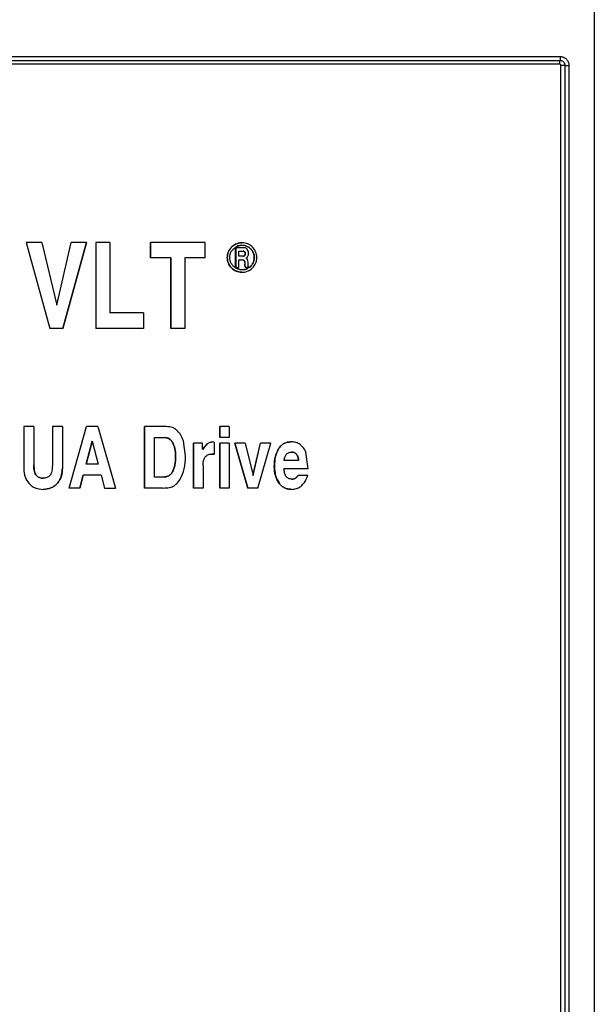
# Model space of a CAD drawing. Extents: x 0 to 16.5, y 0 to 11.7.
# Drawn here: x 3.9 to 4, y 9.7 to 9.9 of the extents above; entities that cross this region are included whole.
import ezdxf

# ---------------------------------------------------------------- set-up
doc = ezdxf.new("R2010")
doc.units = 0
doc.linetypes.add('SLD-SOLID', pattern=[0])
doc.layers.get('0').update_dxf_attribs({"linetype": 'CONTINUOUS'})

msp = doc.modelspace()

# ---------------------------------------------------------------- linework, layer by layer
at = {"color": 7, "linetype": 'SLD-SOLID'}
for p, q in [((4.032026296278097, 10.53519332167526), (4.032026296278097, 9.024316762307885)), ((4.023096059012434, 9.066688753701511), (4.02309605899698, 9.905484854327986)), ((4.024173385685558, 9.90548485349101), (4.024173385685558, 9.066688721217586)), ((4.025253602103445, 9.90548337502136), (4.025253592519884, 9.066695622233008)), ((3.880163051417043, 9.858216815364075), (3.886466411536328, 9.835250936098983)), ((3.884332006401557, 9.858216815364075), (3.880163051417044, 9.858216815364075)), ((3.884332006401556, 9.858216815364075), (3.888351178423973, 9.841456246277986)), ((3.884348456851638, 9.858216815364074), (3.884332006398357, 9.858216815364074)), ((3.884348456841284, 9.858216815364075), (3.888364757274847, 9.841456245134713)), ((3.888351178995639, 9.841456246415135), (3.89224553228223, 9.858216815364075)), ((3.88999878997741, 9.835250936098983), (3.896302150302177, 9.858216815364075)), ((3.896310047584397, 9.858216815364075), (3.890011191268417, 9.835250936098983)), ((3.896302150302177, 9.858216815364075), (3.892245532282231, 9.858216815364075)), ((3.896302150302153, 9.858216815364079), (3.896310047584405, 9.858216815364079)), ((3.898786049037481, 9.858216815364075), (3.898786049037481, 9.835250936098983)), ((3.902530619180229, 9.858216815364075), (3.898786049037482, 9.858216815364075)), ((3.902530619180246, 9.858216815364075), (3.902530619180246, 9.839367020398525)), ((3.902534065966672, 9.858216815364075), (3.902530619180246, 9.858216815364075)), ((3.902534065966681, 9.858216815364075), (3.902534065966681, 9.839367020398525)), ((3.913435451371601, 9.854100731748984), (3.913435451371601, 9.858216815364075)), ((3.913439799640892, 9.858216815364075), (3.913435451371601, 9.858216815364075)), ((3.913439799640879, 9.858216815364075), (3.913439799640879, 9.854100731748984)), ((3.928043624074323, 9.858216815364075), (3.913439799640892, 9.858216815364075)), ((3.928043624074323, 9.854100731748984), (3.928043624074323, 9.858216815364075)), ((3.937881581532474, 9.858098587368028), (3.937859769672471, 9.858098587368028)), ((3.936170013552076, 9.851540306177725), (3.936140174404822, 9.856815864818635)), ((3.936170013552091, 9.856789650009745), (3.936190618211914, 9.856789650009745)), ((3.936190618211925, 9.856789650009745), (3.936190618211925, 9.851540306177725)), ((3.938364608856965, 9.856789650009745), (3.936190618211925, 9.856789650009745)), ((3.937046520021442, 9.855848830897736), (3.938224811448076, 9.855848830897736)), ((3.937046520021442, 9.854483930213616), (3.937046520021442, 9.855848830897736)), ((3.938557796517374, 9.855672321165754), (3.938580108565802, 9.855672321165757)), ((3.913439799640879, 9.854100731748984), (3.913435451371599, 9.854100731748984)), ((3.918869425690335, 9.854100731748984), (3.913439799640892, 9.854100731748984)), ((3.91886119773115, 9.835250936098983), (3.91886119773115, 9.854100731748984)), ((3.91886942569034, 9.854100731748984), (3.91886942569034, 9.835250936098983)), ((3.922614000216629, 9.854100731748984), (3.922614000216629, 9.835250936098983)), ((3.928043624074323, 9.854100731748984), (3.922614000216631, 9.854100731748984)), ((3.933941635925255, 9.85416169725384), (3.933922638255318, 9.85416169725384)), ((3.938162045366741, 9.854483930213616), (3.937046520021442, 9.854483930213616)), ((3.937046520021442, 9.853543110788715), (3.938010836011368, 9.853543110788715)), ((3.937046520021442, 9.851540306177725), (3.937046520021442, 9.853543110788715)), ((3.938248149885742, 9.853488677727855), (3.937988930731442, 9.853543110788715)), ((3.938010836011368, 9.853543110788715), (3.938270240520776, 9.853488677727855)), ((3.938140032041553, 9.854483930213616), (3.938371440682098, 9.854531904198984)), ((3.938393619476453, 9.854531904198984), (3.938162045366741, 9.854483930213616)), ((3.938248149885736, 9.853488677727855), (3.938270240520807, 9.853488677727855)), ((3.938618452918862, 9.852822449488922), (3.938596176796417, 9.852819677531595)), ((3.938596176796417, 9.852819677531595), (3.938607580586174, 9.85237777761245)), ((3.938618452916418, 9.852822449488615), (3.938629926040631, 9.852377994569194)), ((3.938718778436713, 9.855175289650983), (3.938741205595584, 9.855175289650983)), ((3.939179245602111, 9.853864767459056), (3.938946622135053, 9.85401352050115)), ((3.936190618211925, 9.851540306177725), (3.937046520021442, 9.851540306177725)), ((3.937859503183984, 9.850224807195708), (3.937881317002766, 9.850224807195703)), ((3.938683265355234, 9.851620720811649), (3.938607587379311, 9.852377777787895)), ((3.938607590774686, 9.85237777787562), (3.938629932829993, 9.852377994744606)), ((3.938705667120387, 9.851627617058007), (3.938683265355229, 9.851627617058007)), ((3.938705667120389, 9.851627617058007), (3.939678294104536, 9.851627617058007)), ((3.911542552580422, 9.839367020398525), (3.902530619180229, 9.839367020398525)), ((3.911542552580421, 9.839367020398525), (3.911542552580421, 9.835250936098983)), ((3.889998789977407, 9.835250936098983), (3.886466411536332, 9.835250936098983)), ((3.890011191268416, 9.835250936098983), (3.889998789988653, 9.835250936098983)), ((3.911542552580427, 9.835250936098983), (3.898786049037481, 9.835250936098983)), ((3.91886942569034, 9.835250936098983), (3.918861197731137, 9.835250936098983)), ((3.922614000216614, 9.835250936098983), (3.91886942569034, 9.835250936098983)), ((3.879558939146195, 9.80900421693888), (3.879558939146195, 9.79776739599204)), ((3.882233632105315, 9.80900421693888), (3.879558939146209, 9.80900421693888)), ((3.882233632105312, 9.80900421693888), (3.882233632105312, 9.79880309904973)), ((3.882251581919306, 9.80900421693888), (3.882233632105312, 9.80900421693888)), ((3.882251581919304, 9.80900421693888), (3.882251581919304, 9.79880309904973)), ((3.887199644228416, 9.80900421693888), (3.887199644228416, 9.799259699375044)), ((3.889874337187543, 9.80900421693888), (3.887199644228428, 9.80900421693888)), ((3.889874337187543, 9.80900421693888), (3.889874337187543, 9.79792330819093)), ((3.889886827405188, 9.80900421693888), (3.889874337187543, 9.80900421693888)), ((3.8898868274052, 9.80900421693888), (3.8898868274052, 9.797923308190926)), ((3.891693131029833, 9.792600017463814), (3.896347095588891, 9.80900421693888)), ((3.899369499227573, 9.80900421693888), (3.896347095588891, 9.80900421693888)), ((3.899369499227573, 9.80900421693888), (3.904023463786626, 9.792600017463814)), ((3.899375204767707, 9.80900421693888), (3.899369499232033, 9.80900421693888)), ((3.899375204763529, 9.80900421693888), (3.904025843874487, 9.792600017463814)), ((3.91179472891878, 9.792600017463814), (3.91179472891878, 9.80900421693888)), ((3.911797903986463, 9.80900421693888), (3.911794728918779, 9.80900421693888)), ((3.91179790398647, 9.80900421693888), (3.91179790398647, 9.792600017463814)), ((3.917628738832986, 9.80900421693888), (3.911797903986463, 9.80900421693888)), ((3.93191186911054, 9.806086429756517), (3.93191186911054, 9.80900421693888)), ((3.931929428976325, 9.80900421693888), (3.931911869110544, 9.80900421693888)), ((3.934479307293341, 9.80900421693888), (3.931929428976321, 9.80900421693888)), ((3.931929428976341, 9.80900421693888), (3.931929428976341, 9.806086429756517)), ((3.934479307293341, 9.80900421693888), (3.934479307293341, 9.806086429756517)), ((3.914472600076652, 9.806064157213811), (3.917281025022289, 9.806064157213811)), ((3.914472600076652, 9.795540077677764), (3.914472600076652, 9.806064157213811)), ((3.931929428976325, 9.806086429756517), (3.931911869110544, 9.806086429756517)), ((3.934479307293353, 9.806086429756517), (3.931929428976325, 9.806086429756517)), ((3.896204446257919, 9.798992421040444), (3.897800346880159, 9.805106408320508)), ((3.897807173682847, 9.805106408486166), (3.896212413353686, 9.798992421040444)), ((3.897800347472355, 9.805106408478554), (3.899431908114185, 9.798992421040444)), ((3.919331978548571, 9.80476117564359), (3.919340543140787, 9.80476117564359)), ((3.922808726518056, 9.80113064673948), (3.922234340980033, 9.805193503100956)), ((3.924909183783936, 9.792600017463814), (3.924909183783936, 9.804571853830804)), ((3.924921736366712, 9.804571853830804), (3.924909183783937, 9.804571853830804)), ((3.924921736366707, 9.804571853830804), (3.924921736366707, 9.792600017463814)), ((3.927302210188398, 9.804571853830804), (3.924921736366714, 9.804571853830804)), ((3.927302210188406, 9.802938157638085), (3.927302210188406, 9.804571853830804)), ((3.9274701146036, 9.802909412822247), (3.92745575831468, 9.802909444785948)), ((3.93046726628912, 9.80489481498882), (3.930003652049681, 9.804928224291759)), ((3.93046726628915, 9.80489481498882), (3.93046726628915, 9.801620656367735)), ((3.93191186911054, 9.792600017463814), (3.93191186911054, 9.804571853830804)), ((3.931929428976325, 9.804571853830804), (3.931911869110544, 9.804571853830804)), ((3.931929428976341, 9.804571853830804), (3.931929428976341, 9.792600017463814)), ((3.934479307293352, 9.804571853830804), (3.931929428976321, 9.804571853830804)), ((3.934479307293341, 9.804571853830804), (3.934479307293341, 9.792600017463814)), ((3.939422386010645, 9.792600017463814), (3.935965591952704, 9.804571853830804)), ((3.935986050440498, 9.804571853830804), (3.935965591952703, 9.804571853830804)), ((3.935986050440501, 9.804571853830804), (3.939445316285374, 9.792600017463814)), ((3.938749901188364, 9.804571853830804), (3.935986050440501, 9.804571853830804)), ((3.938749901188364, 9.804571853830804), (3.940809412960339, 9.79594099607648)), ((3.940785508254835, 9.795940994935224), (3.94279900008813, 9.804571853830804)), ((3.940809413530929, 9.79594099621281), (3.942824344817004, 9.804571853830804)), ((3.942111095031143, 9.792600017463814), (3.945570367138195, 9.804571853830804)), ((3.942824344817007, 9.804571853830804), (3.942799000088136, 9.804571853830804)), ((3.945570367138195, 9.804571853830804), (3.942824344817004, 9.804571853830804)), ((3.947683372804357, 9.803157504684076), (3.947654556101237, 9.803157504684076)), ((3.95107131660066, 9.80492822429176), (3.951040079073162, 9.80492822429176)), ((3.920124905114545, 9.801074963916063), (3.920134036690041, 9.801074963916063)), ((3.930467266289105, 9.801620656367735), (3.930450751198384, 9.801620656367735)), ((3.955555889188799, 9.797733986200214), (3.954947772709728, 9.802176250500287)), ((3.882233632105319, 9.79880309904973), (3.882251581919301, 9.79880309904973)), ((3.889874337187546, 9.797923308190926), (3.889886827405171, 9.797923308190926)), ((3.899431908114185, 9.798992421040444), (3.89620444625792, 9.798992421040444)), ((3.927471608421517, 9.798647186850841), (3.927471608421517, 9.792600017463814)), ((3.946533252470469, 9.798391049934207), (3.946505257575343, 9.798391049934207)), ((3.955555889188799, 9.797733986200214), (3.949083130787446, 9.797733986200214)), ((3.953006010871796, 9.799927894722662), (3.949100959214127, 9.799927894722662)), ((3.882918259997387, 9.795927102204997), (3.882935720616768, 9.795927102204997)), ((3.894528304877673, 9.792600017463814), (3.895437701798833, 9.796052360826494)), ((3.895446216764874, 9.796052360826494), (3.894537469645026, 9.792600017463814)), ((3.900189738359955, 9.796052360826494), (3.895437701798834, 9.796052360826494)), ((3.895437701798799, 9.796052360826497), (3.89544621676489, 9.796052360826497)), ((3.900189738359955, 9.796052360826494), (3.901099135281115, 9.792600017463814)), ((3.916808499700603, 9.795540077677764), (3.914472600076652, 9.795540077677764)), ((3.919340543374374, 9.796965561438004), (3.919331978782356, 9.796965561438004)), ((3.952069871310661, 9.795150296936106), (3.952037920274895, 9.795150296936106)), ((3.952899027787447, 9.795985541242842), (3.952866484285479, 9.795985541242842)), ((3.955448899842262, 9.795985541242842), (3.952899027787446, 9.795985541242842)), ((3.888447835183883, 9.79380276836306), (3.888461344695556, 9.79380276836306)), ((3.89452830487767, 9.792600017463814), (3.891693131029835, 9.792600017463814)), ((3.894537469645026, 9.792600017463814), (3.89452830487767, 9.792600017463814)), ((3.901099135281116, 9.792600017463814), (3.904023463786627, 9.792600017463814)), ((3.904025843874487, 9.792600017463814), (3.904023463786627, 9.792600017463814)), ((3.91179790398647, 9.792600017463814), (3.911794728918802, 9.792600017463814)), ((3.916639101467468, 9.792600017463814), (3.911797903986463, 9.792600017463814)), ((3.924921736366707, 9.792600017463814), (3.924909183783944, 9.792600017463814)), ((3.927471608421517, 9.792600017463814), (3.924921736366712, 9.792600017463814)), ((3.931929428976341, 9.792600017463814), (3.931911869110539, 9.792600017463814)), ((3.934479307293353, 9.792600017463814), (3.931929428976341, 9.792600017463814)), ((3.939445316285344, 9.792600017463815), (3.939422386010657, 9.792600017463814)), ((3.942111095031148, 9.792600017463814), (3.93944531628538, 9.792600017463814)), ((3.94773474025508, 9.793947545034662), (3.947763614293953, 9.793947545034662)), ((3.884781816298696, 9.792254783121434), (3.884765675733467, 9.792254783121434)), ((3.951124814405059, 9.792254783121434), (3.951093538651132, 9.792254783121434))]:
    msp.add_line(p, q, dxfattribs=at)
at = {"color": 7, "linetype": 'SLD-SOLID', "flags": 128}
for points in [[(3.791804215983031, 9.907837877699508), (3.820590632918723, 9.907837877699508), (3.84946329349693, 9.907837877699508), (3.87839349813955, 9.907837877699508), (3.907352490069379, 9.907837877699508), (3.936311483894494, 9.907837877699508), (3.965241694221089, 9.907837877699508), (3.994114364266308, 9.907837877699508), (4.02290079444264, 9.907837890166961)], [(3.791865116501983, 9.906813437974291), (3.820636800231443, 9.906813437974291), (3.849494685849184, 9.906813437974291), (3.878410087087009, 9.906813437974291), (3.907354260503147, 9.906813437974291), (3.936298434054756, 9.906813437974291), (3.965213835698862, 9.906813437974291), (3.994071721993289, 9.906813437974291), (4.022843409759099, 9.9068134576427)]]:
    msp.add_lwpolyline(points, dxfattribs=at)
at = {"color": 7, "linetype": 'SLD-SOLID'}
for points in [[(4.022781796598384, 9.905788999564207), (4.003601373931826, 9.905788999087338), (3.965240528598709, 9.905788998133596), (3.907354437112411, 9.905788996702986), (3.849468345488511, 9.905788995272376), (3.811107499789728, 9.905788994318637), (3.791927076940337, 9.905788993841766)], [(4.024173385677367, 9.905484854327986), (4.024098607818544, 9.905484854327986), (4.0239490521009, 9.905484854327986), (4.023678456549133, 9.905484854327986), (4.023389751212038, 9.905484854327986), (4.023193956412297, 9.905484854327986), (4.023096059012427, 9.905484854327986)], [(4.024173385685558, 9.90548485349101), (4.024248364247748, 9.905484730285206), (4.024398321372128, 9.905484483873597), (4.02466970633557, 9.905484114256186), (4.024959226223987, 9.905483744638772), (4.025155476813284, 9.905483498227163), (4.025253602107931, 9.90548337502136)]]:
    msp.add_open_spline(points, degree=3, dxfattribs=at)
for points, knots in [([(4.022781796598386, 9.905788999564207), (4.022782566943343, 9.90588700286325), (4.02278410763326, 9.906083009461339), (4.022796841776909, 9.906361425139611), (4.022816102590447, 9.90661490565693), (4.022834306157671, 9.906747266115143), (4.022843407601581, 9.906813443874226)], [0, 0, 0, 0, 0.2500046652453398, 0.5000093304922751, 0.7500139957418449, 1, 1, 1, 1]), ([(4.02309605899698, 9.905484854327986), (4.023095457505662, 9.905503801610678), (4.023094261662572, 9.905541471276706), (4.02307099256328, 9.90561617029198), (4.023011234223125, 9.905700359402944), (4.022925885183722, 9.905761964383702), (4.022844626791521, 9.90578689362219), (4.022802957955364, 9.905788290277977), (4.022781796598384, 9.905788999564207)], [0, 0, 0, 0, 0.1165195833680112, 0.2316561093690924, 0.4775494369274748, 0.7416008437950092, 0.868772989782901, 0.9999999999999999, 0.9999999999999999, 0.9999999999999999, 0.9999999999999999]), ([(4.022843405727159, 9.90681349730926), (4.022907615402143, 9.906810745712123), (4.023079782383629, 9.906803367787017), (4.023415538097707, 9.906703958667727), (4.023796866730984, 9.90644200183719), (4.024109565956412, 9.906003767114703), (4.024152303722381, 9.905656841054702), (4.024173490894107, 9.905484853075402)], [0, 0, 0, 0, 0.09337778012275656, 0.2503761395094918, 0.5024663509059616, 0.7533485753656489, 1, 1, 1, 1]), ([(4.02290079444264, 9.907837877699508), (4.022900376073459, 9.90773987973337), (4.022899539335097, 9.907543883801194), (4.022887862386629, 9.90726548126309), (4.022869658773311, 9.907012003143087), (4.022852159430494, 9.9068796394761), (4.022843409759099, 9.9068134576427)], [0, 0, 0, 0, 0.2500000006425345, 0.5000000010205861, 0.7500000008817047, 0.9999999999999999, 0.9999999999999999, 0.9999999999999999, 0.9999999999999999]), ([(4.02290079444264, 9.907837890166961), (4.023208250370242, 9.907804459194006), (4.023822669541453, 9.907737650819698), (4.024588628273206, 9.907185250764682), (4.025149659472699, 9.906418079193543), (4.025218847240511, 9.90579590814809), (4.025253602103445, 9.90548337502136)], [0, 0, 0, 0, 0.2496659764389755, 0.4989318746246552, 0.7483001032061076, 1, 1, 1, 1]), ([(3.933922638255291, 9.85416169725384), (3.933981499516177, 9.854675210541737), (3.934099289256216, 9.855702823538428), (3.93500986351934, 9.857027678964693), (3.936299504955633, 9.857844724436845), (3.937350323797794, 9.858196065492818), (3.937854174095278, 9.858097028180858), (3.937858124565267, 9.858096251672576)], [0, 0, 0, 0, 0.2496173241144845, 0.4995197057287231, 0.7492133992847976, 0.9980336918632698, 1, 1, 1, 1]), ([(3.94182128200277, 9.85416169725384), (3.941807131239766, 9.854428238999622), (3.941779212015962, 9.854954121501585), (3.941463332400362, 9.855937411601554), (3.940740253131444, 9.856999084297223), (3.939479664797852, 9.85786921474472), (3.937976571351506, 9.858192924968526), (3.936433085522122, 9.857941955625748), (3.935102670595207, 9.857077221291213), (3.934318995576801, 9.855993196724869), (3.933984684002216, 9.854976283941781), (3.933956172640257, 9.854436771434946), (3.933941635925271, 9.85416169725384)], [0, 0, 0, 0, 0.06478570169553764, 0.1278211291040647, 0.2492268672808643, 0.3706469922948069, 0.4921339921354118, 0.615172027070903, 0.7419457867785099, 0.8688845466746593, 0.9331498797585797, 1, 1, 1, 1]), ([(3.934598274351822, 9.854158754885566), (3.934615610418255, 9.85444308227081), (3.934649238952987, 9.854994621075024), (3.934966783776626, 9.85574677860041), (3.935464930410761, 9.856382182474057), (3.93589903670703, 9.856692513642487), (3.936126630587102, 9.856855214518601)], [0, 0, 0, 0, 0.2619924689417452, 0.5082134909703016, 0.7421654541313789, 1, 1, 1, 1]), ([(3.936126630587102, 9.856855214518601), (3.936388438241527, 9.857011998539845), (3.936894324021488, 9.857314949219592), (3.937771916851001, 9.857491483536114), (3.93863796248505, 9.85739186915407), (3.939454501231348, 9.85708410464494), (3.940165686820917, 9.856575410946476), (3.940714374347366, 9.855886173617133), (3.941096169682252, 9.855066544797003), (3.941141805661418, 9.854465448602658), (3.941164643577542, 9.854164638042226)], [0, 0, 0, 0, 0.1298039586860748, 0.250817635665357, 0.3749541889399866, 0.4982828841872766, 0.6205695380784101, 0.7440375509656002, 0.8719070117738698, 1, 1, 1, 1]), ([(3.941140486024323, 9.85416169725384), (3.94111896122978, 9.854454194577809), (3.941075904730311, 9.855039283129939), (3.940711466654031, 9.855853564524619), (3.940167006692787, 9.856556492138246), (3.939442516418281, 9.857075822319699), (3.938617696580153, 9.857406659618245), (3.937732691863602, 9.85743536275766), (3.937072806703927, 9.85737722537136), (3.936642077844172, 9.85726145173894), (3.936384892380793, 9.857101283008197), (3.936240385264229, 9.856932742223954), (3.936140174404822, 9.856815864818635)], [0, 0, 0, 0, 0.1241422617977702, 0.2483243785885471, 0.3735774716895003, 0.4991242211801645, 0.6241755683389112, 0.7461317771927372, 0.8724750563277259, 0.9060442754865651, 0.9348448427758713, 1, 1, 1, 1]), ([(3.938557796517363, 9.855672321165748), (3.938504572753419, 9.8557219677726), (3.938427542624544, 9.855793820723996), (3.938298258423795, 9.855842293473911), (3.938234414776233, 9.855846663635973), (3.938202753273963, 9.855848830897736)], [0, 0, 0, 0, 0.529846156400236, 0.7668401234128132, 1, 1, 1, 1]), ([(3.938224811448076, 9.855848830897736), (3.938256495175843, 9.855846663694141), (3.938320381244124, 9.855842293813236), (3.938449747038867, 9.85579382878931), (3.938526842622369, 9.855721969389077), (3.938580108565792, 9.855672321165748)], [0, 0, 0, 0, 0.2331960375031011, 0.4702091270550594, 1, 1, 1, 1]), ([(3.939248330620579, 9.856378879175066), (3.939189009461014, 9.856441871076001), (3.939073351492106, 9.856564685858675), (3.93885713670365, 9.856694891687047), (3.9386185654189, 9.856776189742519), (3.938450630871204, 9.856785090650103), (3.938364608856965, 9.856789650009745)], [0, 0, 0, 0, 0.2568256958300725, 0.5007309122299937, 0.7442567168792464, 1, 1, 1, 1]), ([(3.93871877843672, 9.855175289650983), (3.938712779766493, 9.855272094627496), (3.938704170148453, 9.855411034399259), (3.938634015338185, 9.85557722555335), (3.938582780005585, 9.855641150123128), (3.938557796517363, 9.855672321165748)], [0, 0, 0, 0, 0.5406926423493598, 0.7760315122933874, 1, 1, 1, 1]), ([(3.938580108565792, 9.855672321165748), (3.938605109419788, 9.85564115125295), (3.938656376849755, 9.85557723338351), (3.938726585007597, 9.855411044437185), (3.938735201983111, 9.855272097000723), (3.938741205595581, 9.855175289650983)], [0, 0, 0, 0, 0.2240039904628608, 0.4593486644716118, 0.9999999999999999, 0.9999999999999999, 0.9999999999999999, 0.9999999999999999]), ([(3.939597107342498, 9.855271509694948), (3.939587060232443, 9.855486036332252), (3.939568269943954, 9.855887247962382), (3.939349926492977, 9.856222763004588), (3.939248330620579, 9.856378879175066)], [0, 0, 0, 0, 0.5346969559041114, 0.9999999999999999, 0.9999999999999999, 0.9999999999999999, 0.9999999999999999]), ([(3.937861131464602, 9.850227194280276), (3.937349824894442, 9.85028414524947), (3.936319210130096, 9.850398938434463), (3.935013876904562, 9.851307753557482), (3.934099847802524, 9.852613452945194), (3.933981555148911, 9.853646952158812), (3.933922638255291, 9.85416169725384)], [0, 0, 0, 0, 0.247744823630937, 0.4993666968612204, 0.7506543461237609, 0.9999999999999999, 0.9999999999999999, 0.9999999999999999, 0.9999999999999999]), ([(3.933941635925271, 9.85416169725384), (3.933955791251912, 9.853895117086294), (3.933983719319761, 9.853369161790782), (3.934299667628755, 9.852385817788614), (3.935022807036134, 9.851324149417346), (3.936283480780905, 9.85045408848542), (3.937786596345455, 9.850130465180039), (3.939330055662884, 9.85038151662998), (3.940660376128098, 9.851246318824037), (3.941443999172163, 9.852330342982677), (3.941778246919923, 9.853347213379111), (3.941806749719877, 9.85388665862728), (3.94182128200277, 9.85416169725384)], [0, 0, 0, 0, 0.06479505585745174, 0.1278388526236073, 0.249238580198475, 0.3706390943167309, 0.4921140375570885, 0.6151606732839291, 0.7419542419523397, 0.8689009493460949, 0.9331585495335638, 1, 1, 1, 1]), ([(3.936190618211925, 9.851349419582121), (3.93595629680206, 9.851514084334603), (3.935487145855114, 9.851843770915957), (3.934990467368019, 9.852543985218428), (3.934656819248287, 9.853325523661141), (3.934617801828038, 9.853880833087086), (3.934598274351822, 9.854158754885566)], [0, 0, 0, 0, 0.2534385977821623, 0.5074267785043409, 0.753476477789942, 1, 1, 1, 1]), ([(3.938596176796409, 9.852819677531595), (3.938590973722, 9.852903382042935), (3.938581498276432, 9.853055818367777), (3.938515661747499, 9.853258050106065), (3.938405889972906, 9.853413902807958), (3.938300099175708, 9.85346405174935), (3.938248149885742, 9.853488677727855)], [0, 0, 0, 0, 0.3122514763512184, 0.5686487707746348, 0.7881820472301276, 1, 1, 1, 1]), ([(3.938270240520776, 9.853488677727855), (3.938322097665753, 9.853464134079944), (3.938427664122735, 9.85341417016557), (3.938537420225226, 9.853258995634642), (3.938603439420857, 9.853057612110241), (3.938613132093797, 9.852905791745016), (3.938618452916418, 9.852822449488615)], [0, 0, 0, 0, 0.2120865616893035, 0.4317481593194107, 0.6880564044441838, 1, 1, 1, 1]), ([(3.938371440682098, 9.854531904198984), (3.938424960229878, 9.854558015201606), (3.938531516866509, 9.854610001825815), (3.938644361646782, 9.854760720117614), (3.938709477091667, 9.854953870668277), (3.938715503162095, 9.855097321575249), (3.93871877843672, 9.855175289650983)], [0, 0, 0, 0, 0.2262192595834679, 0.4503992361963821, 0.7012823768001414, 1, 1, 1, 1]), ([(3.938741205595581, 9.855175289650983), (3.938737927828194, 9.85509732086009), (3.938731896970305, 9.85495386385351), (3.938666728208094, 9.854760702313031), (3.938553790138869, 9.854609986987333), (3.938447175133163, 9.85455801244468), (3.938393619476453, 9.854531904198984)], [0, 0, 0, 0, 0.2986586699688882, 0.5495106220196296, 0.7737067655824674, 1, 1, 1, 1]), ([(3.938946622135053, 9.85401352050115), (3.939055532245301, 9.854086481656637), (3.939261192363674, 9.85422425766146), (3.939390685703461, 9.854434783119682), (3.939451604085575, 9.854533821960828)], [0, 0, 0, 0, 0.5295635882608904, 1, 1, 1, 1]), ([(3.939377425987016, 9.853571620377823), (3.939349765265581, 9.853632406158097), (3.93930010219057, 9.853741543180156), (3.939216350374156, 9.853826935770796), (3.939179245602111, 9.853864767459056)], [0, 0, 0, 0, 0.5569675544452563, 1, 1, 1, 1]), ([(3.939484955935835, 9.852645016707056), (3.939481852365422, 9.852844209963486), (3.939476974078301, 9.853157308030605), (3.93940398085838, 9.853461100819459), (3.939377425987016, 9.853571620377823)], [0, 0, 0, 0, 0.6362008499913627, 1, 1, 1, 1]), ([(3.939451604085575, 9.854533821960828), (3.939493985477452, 9.854643951595316), (3.939585227807308, 9.854881048207574), (3.939592964361102, 9.855135336464924), (3.939597107342498, 9.855271509694948)], [0, 0, 0, 0, 0.4644926531800538, 1, 1, 1, 1]), ([(3.939655197357629, 9.851620720811649), (3.939741796136392, 9.851607506469218), (3.939860210639675, 9.851589437279126), (3.940012593782299, 9.85160747114375), (3.940123387125336, 9.85166213878145), (3.940240685956097, 9.851790365472088), (3.940380795125679, 9.852030849259307), (3.940532373293427, 9.852298980501144), (3.940674346375651, 9.852508078616028), (3.940743373563282, 9.85261504851683), (3.940900509514544, 9.85286699424799), (3.941082223521278, 9.853382208919466), (3.941120894802969, 9.853899588217951), (3.941140486024323, 9.85416169725384)], [0, 0, 0, 0, 0.08106257203255965, 0.1108443368275562, 0.1410718839500112, 0.1937689619152027, 0.2693810494897457, 0.3998829324243608, 0.4798811901200015, 0.504264681851547, 0.518240547335885, 0.755936300432701, 1, 1, 1, 1]), ([(3.941164643577542, 9.854164638042226), (3.941145989611063, 9.853904727410136), (3.941108880300514, 9.853387673604354), (3.940841411732686, 9.852664530004681), (3.940419282405356, 9.852036586149719), (3.940032436109055, 9.851733384183568), (3.939839715392147, 9.851582333751281)], [0, 0, 0, 0, 0.2581128483945545, 0.5134773807025923, 0.7576221127627015, 0.9999999999999999, 0.9999999999999999, 0.9999999999999999, 0.9999999999999999]), ([(3.939839715392147, 9.851582333751281), (3.939552336942081, 9.851387111460197), (3.938989215702787, 9.85100457122982), (3.937993516916053, 9.850841674966373), (3.937030759936636, 9.850932141344611), (3.936469704585316, 9.851210804076455), (3.936190618211925, 9.851349419582121)], [0, 0, 0, 0, 0.2653410839833217, 0.519938777642321, 0.7612026242353473, 1, 1, 1, 1]), ([(3.937917171663335, 9.850934873843308), (3.937935048817063, 9.850933877192675), (3.938266566516878, 9.850915395093667), (3.938691521842198, 9.85094215438642), (3.939136881054621, 9.851105853430187), (3.939412968215509, 9.851284757877046), (3.93955660514799, 9.851483977033466), (3.939655197357629, 9.851620720811649)], [0, 0, 0, 0, 0.02726207013274277, 0.5055535640685842, 0.6307863161534871, 0.7465721921891746, 1, 1, 1, 1]), ([(3.938629926040631, 9.852377994569194), (3.938632757905085, 9.852219665023256), (3.938637274862191, 9.8519671219446), (3.938687084990895, 9.851719860302088), (3.938705667120389, 9.851627617058007)], [0, 0, 0, 0, 0.626940745252579, 1, 1, 1, 1]), ([(3.939528635288731, 9.851957260150165), (3.939519188976413, 9.852042406146776), (3.939493840142972, 9.852270892312983), (3.939488380824379, 9.85250079062909), (3.939484955935835, 9.852645016707056)], [0, 0, 0, 0, 0.3726527431579642, 1, 1, 1, 1]), ([(3.939678294104536, 9.851627617058007), (3.939660938406119, 9.851644162259133), (3.939623397108357, 9.851679950408196), (3.939564802279399, 9.85179004376341), (3.93954377224434, 9.851887275145142), (3.939528635288731, 9.851957260150167)], [0, 0, 0, 0, 0.1941570469692767, 0.4199720078819926, 1, 1, 1, 1]), ([(3.920575987642435, 9.807940059262606), (3.920384406475208, 9.808104288963161), (3.919998599152986, 9.808435015735094), (3.919018520601865, 9.80890041174058), (3.918195019129032, 9.808961920486485), (3.917628738832986, 9.80900421693888)], [0, 0, 0, 0, 0.2355306873039106, 0.4743131336203738, 1, 1, 1, 1]), ([(3.919331978548569, 9.804761175643593), (3.919199486229248, 9.80495878440457), (3.918949004188837, 9.805332371688017), (3.918448752613136, 9.805754388459718), (3.91788259020531, 9.806020117533864), (3.91747830412235, 9.806049369798476), (3.917273932040334, 9.806064157213811)], [0, 0, 0, 0, 0.2786173178402958, 0.5267372072904664, 0.7607592584464419, 1, 1, 1, 1]), ([(3.917281025022289, 9.806064157213811), (3.917485539276399, 9.806049371336021), (3.917890085193807, 9.806020123660744), (3.918456635934628, 9.805754419470391), (3.918957256404296, 9.805332418490039), (3.919207948465691, 9.804958792242084), (3.91934054161386, 9.804761178164561)], [0, 0, 0, 0, 0.2392933897019132, 0.4733418914377176, 0.7214460791684504, 1, 1, 1, 1]), ([(3.922234340980033, 9.805193503100956), (3.922031231981411, 9.805721353769822), (3.921640809125126, 9.806736005839547), (3.920921224174631, 9.807549680936182), (3.920575987642435, 9.807940059262606)], [0, 0, 0, 0, 0.5202282483002031, 1, 1, 1, 1]), ([(3.920124905114546, 9.801074963916063), (3.920109838186192, 9.801789919172435), (3.920082787772706, 9.803073514265876), (3.919562478485619, 9.804243060217173), (3.919331978548569, 9.804761175643593)], [0, 0, 0, 0, 0.5569943824388116, 1, 1, 1, 1]), ([(3.91934054161386, 9.804761178164563), (3.919571207337776, 9.804243073111385), (3.920091866886291, 9.803073604416639), (3.920118951348909, 9.801789934607587), (3.920134036690039, 9.801074963916063)], [0, 0, 0, 0, 0.4430260130133692, 1, 1, 1, 1]), ([(3.927402469794901, 9.802938157638085), (3.927726855448331, 9.803426222693563), (3.928210695658552, 9.804154200323115), (3.929167850541602, 9.804831168037907), (3.929721802547936, 9.804896765092844), (3.929987468230262, 9.80492822429176)], [0, 0, 0, 0, 0.514258692889072, 0.7670469746264844, 1, 1, 1, 1]), ([(3.930003652049681, 9.804928224291759), (3.929747284340076, 9.804901803947402), (3.92922264095556, 9.804847736066131), (3.928263480651162, 9.804177032453111), (3.927764746446249, 9.803447273193312), (3.9274168052064, 9.802938157638085)], [0, 0, 0, 0, 0.224163204546207, 0.4587385146823295, 1, 1, 1, 1]), ([(3.946505257575373, 9.798391045276478), (3.946532844353507, 9.799304984958626), (3.946583369061224, 9.800978849702354), (3.947320089305634, 9.802477242766), (3.947654556101232, 9.803157504684073)], [0, 0, 0, 0, 0.5460056946506108, 1, 1, 1, 1]), ([(3.947683372804375, 9.803157504684073), (3.947348666309968, 9.802477260459906), (3.946611457275893, 9.800978986014037), (3.946560871416798, 9.799305009982197), (3.946533252470455, 9.798391049934207)], [0, 0, 0, 0, 0.454018438373289, 1, 1, 1, 1]), ([(3.947654556101232, 9.803157504684073), (3.947855233772694, 9.803428853224785), (3.948246389271484, 9.80395775847376), (3.949062112675997, 9.804525345923064), (3.950008287049632, 9.80487339813827), (3.950686849745574, 9.80490945480635), (3.951040079073138, 9.804928224291759)], [0, 0, 0, 0, 0.2521433815051851, 0.4914710711976786, 0.7352826310059711, 1, 1, 1, 1]), ([(3.951071316600697, 9.804928224291759), (3.950717838944966, 9.804909456075169), (3.950038823697017, 9.804873403144988), (3.949092007136246, 9.804525378836765), (3.94827569711535, 9.80395783004857), (3.947884205149665, 9.803428861467795), (3.947683372804375, 9.803157504684073)], [0, 0, 0, 0, 0.2647646131822192, 0.5086013402912709, 0.747916294708883, 1, 1, 1, 1]), ([(3.953371553109135, 9.804237755912553), (3.953022295538104, 9.804439121971118), (3.952310194392302, 9.804849687161173), (3.951489495171192, 9.804901714376719), (3.951071316600697, 9.804928224291759)], [0, 0, 0, 0, 0.4904606221883352, 0.9999999999999999, 0.9999999999999999, 0.9999999999999999, 0.9999999999999999]), ([(3.954947772709728, 9.802176250500287), (3.95474565971031, 9.802598941407915), (3.954363627283595, 9.803397908488993), (3.953689184265667, 9.80396886300583), (3.953371553109135, 9.804237755912553)], [0, 0, 0, 0, 0.5290467124884859, 1, 1, 1, 1]), ([(3.919331978782328, 9.796965561438006), (3.919562354701923, 9.797542093970778), (3.920087923195907, 9.798857367439956), (3.920111604303641, 9.800277389520831), (3.920124905114546, 9.801074963916063)], [0, 0, 0, 0, 0.4383366244977374, 1, 1, 1, 1]), ([(3.920134036690039, 9.801074963916063), (3.920120719839517, 9.800277375359789), (3.920097009456611, 9.798857285073433), (3.919571084491335, 9.797542084417833), (3.919340543374391, 9.796965561438006)], [0, 0, 0, 0, 0.5616463713182984, 1, 1, 1, 1]), ([(3.921363317553657, 9.7949954066348), (3.921784183671617, 9.795886908631468), (3.922699072652187, 9.797824877306306), (3.922770277329787, 9.799971507020121), (3.922808726518056, 9.80113064673948)], [0, 0, 0, 0, 0.4600187857742388, 1, 1, 1, 1]), ([(3.927471608421534, 9.798647186850841), (3.92747547702871, 9.79906950088942), (3.927482181917499, 9.799801435803884), (3.92777677456361, 9.800468123057815), (3.927901392246571, 9.800750143067278)], [0, 0, 0, 0, 0.576983048947319, 1, 1, 1, 1]), ([(3.927901392246571, 9.800750143067278), (3.928007374743409, 9.800891058189718), (3.928217228612975, 9.801170081468149), (3.92866924869993, 9.80146121992789), (3.929202087036479, 9.801637995387466), (3.929586799709373, 9.80165580940084), (3.929789673356611, 9.80166520340868)], [0, 0, 0, 0, 0.2397727657795796, 0.4747693649115169, 0.7230258785604972, 1, 1, 1, 1]), ([(3.93045075119837, 9.801620656367735), (3.930305319352348, 9.801633208346004), (3.930079900494344, 9.801652663868879), (3.929853852637831, 9.801661919253334), (3.929773642433736, 9.80166520340868)], [0, 0, 0, 0, 0.6451627308833663, 1, 1, 1, 1]), ([(3.929789673356611, 9.80166520340868), (3.929869940877853, 9.801661919256919), (3.930096149881306, 9.80165266389827), (3.930321730327955, 9.801633208350408), (3.93046726628912, 9.801620656367733)], [0, 0, 0, 0, 0.3548378712487578, 1, 1, 1, 1]), ([(3.949100959214127, 9.799927894722662), (3.949150116149048, 9.800229731673218), (3.949243908273476, 9.800805640827624), (3.949579892175685, 9.801456850931173), (3.949955637246481, 9.801847847640357), (3.950293231754587, 9.802057448972484), (3.950683679705503, 9.802180258473557), (3.950961340995624, 9.802193049801197), (3.951106979716213, 9.802199759100112)], [0, 0, 0, 0, 0.2719302499282741, 0.5188467482354695, 0.638828306752041, 0.752447538043994, 0.8701539425168237, 1, 1, 1, 1]), ([(3.952973390926028, 9.799927894722662), (3.952931395668338, 9.800263848326074), (3.952855982928992, 9.800867135052243), (3.95252299937441, 9.801536363366047), (3.952154516812556, 9.801891426459191), (3.951836472507179, 9.802072584738491), (3.951470713900752, 9.802182015769944), (3.95121112576408, 9.802193676505961), (3.951075716705916, 9.802199759100112)], [0, 0, 0, 0, 0.3054918296371966, 0.5485851733718267, 0.6574672883307562, 0.7650612864591074, 0.8774488297699222, 1, 1, 1, 1]), ([(3.951106979716213, 9.802199759100112), (3.95124248446306, 9.802193676724158), (3.951502249454063, 9.802182016702119), (3.951868258886804, 9.802072592924507), (3.952186526899439, 9.801891444059942), (3.952555254069996, 9.80153641633959), (3.952888509566243, 9.80086719264752), (3.952963983842879, 9.800263856105078), (3.953006010871796, 9.799927894722662)], [0, 0, 0, 0, 0.1226006413248765, 0.2350275929943069, 0.3426465359796779, 0.4515362487352369, 0.6945939337054203, 1, 1, 1, 1]), ([(3.879558939146208, 9.79776739599204), (3.879605758133038, 9.797004746004822), (3.879695376431492, 9.795544923851509), (3.880544338016935, 9.79435832278719), (3.880949779451093, 9.793791633733711)], [0, 0, 0, 0, 0.5224266431952441, 1, 1, 1, 1]), ([(3.882918259997386, 9.795927102204988), (3.882809997151367, 9.796073867526724), (3.882569148006153, 9.796400371988662), (3.882280993327183, 9.797378217992994), (3.882253615884424, 9.798201879166486), (3.882233632105331, 9.79880309904973)], [0, 0, 0, 0, 0.1806769584120395, 0.4019466750958883, 1, 1, 1, 1]), ([(3.882251581919304, 9.79880309904973), (3.882271552632822, 9.798201887038577), (3.88229891167852, 9.797378251625057), (3.882586834281641, 9.79640041593879), (3.882827533631157, 9.796073873175775), (3.882935720616746, 9.795927102204988)], [0, 0, 0, 0, 0.5980849768224905, 0.8193515067335291, 1, 1, 1, 1]), ([(3.887199644228427, 9.799259699375044), (3.887179710830104, 9.79854518251121), (3.88715277757297, 9.797579754233102), (3.886860945077142, 9.796438441823613), (3.886599799425995, 9.79607608060483), (3.886486394394501, 9.795918721731546)], [0, 0, 0, 0, 0.6170124022909333, 0.833683921638885, 1, 1, 1, 1]), ([(3.888447835183871, 9.79380276836306), (3.888668039249782, 9.79407572744172), (3.88911184471554, 9.794625856843451), (3.88973358795854, 9.795996332317026), (3.889817033660004, 9.797138774479146), (3.889874337187546, 9.797923308190926)], [0, 0, 0, 0, 0.2357799922196343, 0.4751976255779062, 1, 1, 1, 1]), ([(3.8898868274052, 9.797923308190926), (3.889829572051654, 9.797138795439635), (3.889746199332161, 9.795996422587104), (3.889124922044287, 9.794625920193324), (3.888681395975524, 9.794075736712879), (3.88846134469555, 9.79380276836306)], [0, 0, 0, 0, 0.524845201153025, 0.7642564236106545, 1, 1, 1, 1]), ([(3.947734740255068, 9.79394754503465), (3.947376624463182, 9.794587124583042), (3.946605787980348, 9.795963805703352), (3.946540313742596, 9.797544637501757), (3.946505257575373, 9.798391045276478)], [0, 0, 0, 0, 0.4645807507316533, 1, 1, 1, 1]), ([(3.946533252470455, 9.798391049934207), (3.946568348388669, 9.797544618338668), (3.946633900477565, 9.795963655023932), (3.947405241410637, 9.794587104487299), (3.947763614294039, 9.79394754503465)], [0, 0, 0, 0, 0.5353897763796087, 1, 1, 1, 1]), ([(3.951213969062749, 9.794983247976976), (3.951047405407352, 9.79499095813062), (3.950731442283583, 9.79500558391573), (3.950283315839379, 9.79515735441872), (3.949904498208133, 9.79541694660481), (3.949496634077764, 9.79588311334859), (3.949178746202761, 9.796679756070015), (3.949116983585097, 9.797360734260051), (3.949083130787446, 9.797733986200214)], [0, 0, 0, 0, 0.1276119849307098, 0.242073706251825, 0.3581671421976684, 0.4763578753161039, 0.7129857580642572, 1, 1, 1, 1]), ([(3.884721095273538, 9.795194843243722), (3.884375873875689, 9.795225334480117), (3.883868528778942, 9.795270145083903), (3.883272587426097, 9.795591552507483), (3.883036995579074, 9.795814659065423), (3.882918259997386, 9.795927102204988)], [0, 0, 0, 0, 0.5136641365961881, 0.7548923175124397, 1, 1, 1, 1]), ([(3.882935720616746, 9.795927102204988), (3.883054366669907, 9.79581466191779), (3.883289763955097, 9.79559157705616), (3.88388525862412, 9.795270160179324), (3.884392281100167, 9.795225339788843), (3.884737267693351, 9.795194843243722)], [0, 0, 0, 0, 0.2451519486537697, 0.4863887304666533, 1, 1, 1, 1]), ([(3.886486394394501, 9.795918721731546), (3.88636671257153, 9.795807785879386), (3.886130555910595, 9.79558888680371), (3.885548365424861, 9.795272079032436), (3.885054739043196, 9.79522599297112), (3.884721095273538, 9.795194843243722)], [0, 0, 0, 0, 0.2498237884306976, 0.4929533176641026, 1, 1, 1, 1]), ([(3.916801744357328, 9.795540077677764), (3.917075660543298, 9.795554849368209), (3.917598126752788, 9.795583024808396), (3.918319850162172, 9.795862868247792), (3.918924219033979, 9.796323985654334), (3.919193372702445, 9.796747476389928), (3.919331978782328, 9.796965561438006)], [0, 0, 0, 0, 0.267802891114978, 0.5108057448854569, 0.7480796067566471, 1, 1, 1, 1]), ([(3.919340543374391, 9.796965561438006), (3.919201829267613, 9.79674746908117), (3.918932439792501, 9.796323923222001), (3.91832762976226, 9.79586283767642), (3.917605420062543, 9.795583020597467), (3.91708260811054, 9.795554848307301), (3.916808499700603, 9.795540077677764)], [0, 0, 0, 0, 0.2518543925339869, 0.4891133582971967, 0.7321439869932893, 1, 1, 1, 1]), ([(3.919768493712807, 9.793234804856782), (3.92006646897374, 9.793474368568912), (3.920690865181439, 9.79397636552292), (3.921132460822724, 9.794645564014722), (3.921363317553657, 9.7949954066348)], [0, 0, 0, 0, 0.477221445707555, 1, 1, 1, 1]), ([(3.951182629604179, 9.794983247976976), (3.951342758566926, 9.794987479932754), (3.951637684636771, 9.794995274363338), (3.951912372924724, 9.795101668899576), (3.95203792027491, 9.7951502969361)], [0, 0, 0, 0, 0.5429461113129642, 1, 1, 1, 1]), ([(3.95206987131065, 9.7951502969361), (3.951944232186518, 9.7951016689669), (3.951669333533606, 9.794995270873795), (3.951374209957012, 9.794987478785178), (3.951213969062749, 9.794983247976976)], [0, 0, 0, 0, 0.4570379767295662, 1, 1, 1, 1]), ([(3.95203792027491, 9.7951502969361), (3.952167291290966, 9.795242930932469), (3.952489498734071, 9.795473642292906), (3.952725337965729, 9.79579388229836), (3.95286648428548, 9.795985541242842)], [0, 0, 0, 0, 0.4015146726895397, 1, 1, 1, 1]), ([(3.952899027787446, 9.795985541242842), (3.952757771604208, 9.795793876446258), (3.952521734642743, 9.79547360744869), (3.952199332198412, 9.795242926859817), (3.95206987131065, 9.7951502969361)], [0, 0, 0, 0, 0.5984494223337957, 1, 1, 1, 1]), ([(3.953547964095975, 9.792994039698591), (3.953904047269725, 9.793347916902228), (3.954758427692805, 9.794197004354965), (3.955194544810142, 9.795326682869016), (3.955448899842262, 9.795985541242842)], [0, 0, 0, 0, 0.4167735637781562, 1, 1, 1, 1]), ([(3.880949779451093, 9.793791633733711), (3.881193044316773, 9.793555149750022), (3.881678618681087, 9.793083110519323), (3.882943254097764, 9.792406493428732), (3.88402465466982, 9.792316470565812), (3.884765675733481, 9.792254783121434)], [0, 0, 0, 0, 0.2401210256180413, 0.4792990309043776, 1, 1, 1, 1]), ([(3.884765675733481, 9.792254783121434), (3.885470022945304, 9.79232020622623), (3.886508688875738, 9.792416682436931), (3.887723251200249, 9.793096603540258), (3.888204315090481, 9.793565438629743), (3.888447835183871, 9.793802768363058)], [0, 0, 0, 0, 0.5098808566828129, 0.751896032988405, 0.9999999999999999, 0.9999999999999999, 0.9999999999999999, 0.9999999999999999]), ([(3.88846134469555, 9.793802768363058), (3.888218008338657, 9.793565444854712), (3.887737342247726, 9.793096656037047), (3.886523695273969, 9.792416716693186), (3.885485685584551, 9.792320218245873), (3.884781816298703, 9.792254783121434)], [0, 0, 0, 0, 0.2481497246393884, 0.4901740111121839, 1, 1, 1, 1]), ([(3.916639101467468, 9.792600017463814), (3.91727324382185, 9.79262015062205), (3.918150487994249, 9.792648001932738), (3.919205785803234, 9.792913634226272), (3.919592913035418, 9.793134590596589), (3.919768493712807, 9.793234804856782)], [0, 0, 0, 0, 0.5877047047668733, 0.8130044047449145, 1, 1, 1, 1]), ([(3.95109353865112, 9.792254783121434), (3.950753449476769, 9.79227311119377), (3.950095219269529, 9.79230858451007), (3.949170337789327, 9.792642728318635), (3.948355599514967, 9.79318305425975), (3.947945395083502, 9.793688156662071), (3.947734740255068, 9.79394754503465)], [0, 0, 0, 0, 0.26014929922078, 0.5035094911975942, 0.7450341465662565, 1, 1, 1, 1]), ([(3.947763614294039, 9.79394754503465), (3.947974430162541, 9.793688149375944), (3.948384982112744, 9.7931829910389), (3.949200303018208, 9.792642699204915), (3.95012581561266, 9.7923085797345), (3.95078448601323, 9.79227310998524), (3.951124814405066, 9.792254783121434)], [0, 0, 0, 0, 0.2549102913111142, 0.4964233383751485, 0.7398069880333811, 1, 1, 1, 1]), ([(3.951124814405066, 9.792254783121434), (3.951563727325651, 9.792283832610028), (3.952429491770323, 9.792341133302672), (3.953178618808285, 9.792778434989287), (3.953547964095975, 9.792994039698591)], [0, 0, 0, 0, 0.5069657495002535, 1, 1, 1, 1])]:
    msp.add_open_spline(points, degree=3, knots=knots, dxfattribs=at)

doc.saveas('drawing.dxf')
